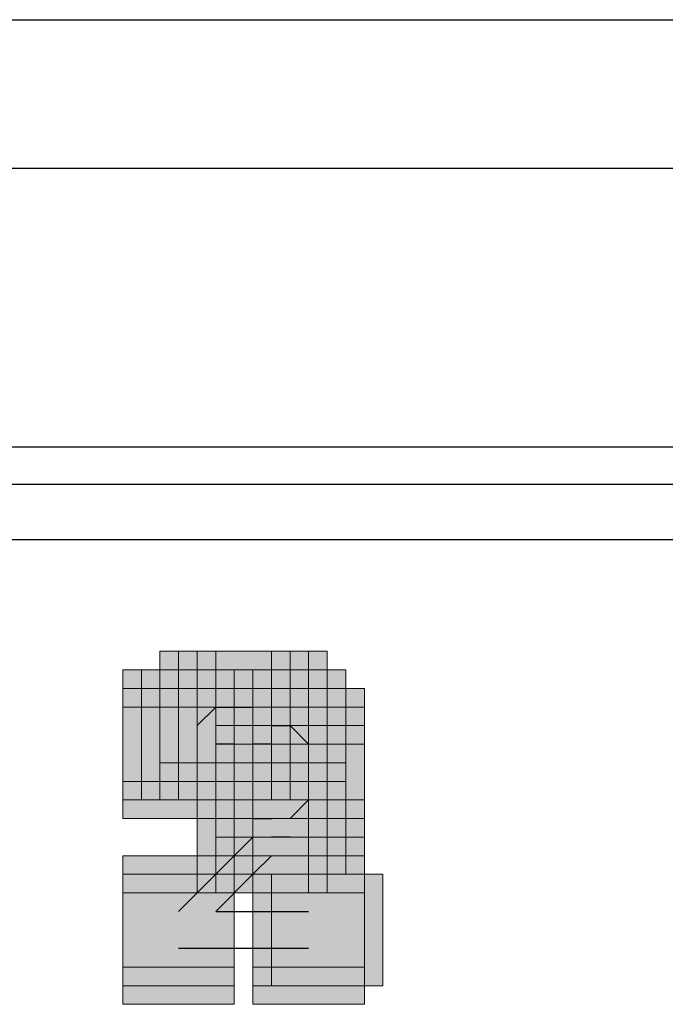
# Model space of a CAD drawing. Units: millimetres. Extents: x 75 to 348, y 14 to 271.
# Drawn here: x 192 to 193, y 123 to 125 of the extents above; entities that cross this region are included whole.
import ezdxf

# ---------------------------------------------------------------- set-up
doc = ezdxf.new("R2010")
doc.units = ezdxf.units.MM
doc.header["$MEASUREMENT"] = 0
doc.layers.add('Layer 1', color=7, linetype='Continuous', lineweight=0)

msp = doc.modelspace()

# ---------------------------------------------------------------- hatches: boundary and pattern name
at = {"layer": 'Layer 1', "true_color": 0x000000, "transparency": 33554687}
for points in [[(192.151, 123.3911), (192.151, 123.1371), (192.405, 123.1371), (192.405, 123.3911)], [(192.151, 123.3911), (192.151, 123.1371), (192.405, 123.1371), (192.405, 123.3911)], [(192.1933, 123.3911), (192.1933, 123.1371), (192.4473, 123.1371), (192.4473, 123.3911)], [(192.1933, 123.3911), (192.1933, 123.1371), (192.4473, 123.1371), (192.4473, 123.3911)], [(192.2357, 123.3911), (192.2357, 123.1371), (192.4897, 123.1371), (192.4897, 123.3911)], [(192.278, 123.3911), (192.278, 123.1371), (192.532, 123.1371), (192.532, 123.3911)], [(192.0663, 123.3487), (192.0663, 123.0947), (192.3203, 123.0947), (192.3203, 123.3487)], [(192.0663, 123.3487), (192.0663, 123.0947), (192.3203, 123.0947), (192.3203, 123.3487)], [(192.0663, 123.3487), (192.0663, 123.0947), (192.3203, 123.0947), (192.3203, 123.3487)], [(192.0663, 123.3487), (192.0663, 123.0947), (192.3203, 123.0947), (192.3203, 123.3487)], [(192.0663, 123.3487), (192.0663, 123.0947), (192.3203, 123.0947), (192.3203, 123.3487)], [(192.0663, 123.3487), (192.0663, 123.0947), (192.3203, 123.0947), (192.3203, 123.3487)], [(192.0663, 123.3487), (192.0663, 123.0947), (192.3203, 123.0947), (192.3203, 123.3487)], [(192.0663, 123.3487), (192.0663, 123.0947), (192.3203, 123.0947), (192.3203, 123.3487)], [(192.0663, 123.3487), (192.0663, 123.0947), (192.3203, 123.0947), (192.3203, 123.3487)], [(192.1087, 123.3487), (192.1087, 123.0947), (192.3627, 123.0947), (192.3627, 123.3487)], [(192.1087, 123.3487), (192.1087, 123.0947), (192.3627, 123.0947), (192.3627, 123.3487)], [(192.1087, 123.3487), (192.1087, 123.0947), (192.3627, 123.0947), (192.3627, 123.3487)], [(192.3203, 123.3487), (192.3203, 123.0947), (192.5743, 123.0947), (192.5743, 123.3487)], [(192.0663, 123.3064), (192.0663, 123.0524), (192.3203, 123.0524), (192.3203, 123.3064)], [(192.0663, 123.3064), (192.0663, 123.0524), (192.3203, 123.0524), (192.3203, 123.3064)], [(192.0663, 123.3064), (192.0663, 123.0524), (192.3203, 123.0524), (192.3203, 123.3064)], [(192.0663, 123.3064), (192.0663, 123.0524), (192.3203, 123.0524), (192.3203, 123.3064)], [(192.0663, 123.3064), (192.0663, 123.0524), (192.3203, 123.0524), (192.3203, 123.3064)], [(192.0663, 123.3064), (192.0663, 123.0524), (192.3203, 123.0524), (192.3203, 123.3064)], [(192.0663, 123.3064), (192.0663, 123.0524), (192.3203, 123.0524), (192.3203, 123.3064)], [(192.0663, 123.3064), (192.0663, 123.0524), (192.3203, 123.0524), (192.3203, 123.3064)], [(192.0663, 123.3064), (192.0663, 123.0524), (192.3203, 123.0524), (192.3203, 123.3064)], [(192.0663, 123.3064), (192.0663, 123.0524), (192.3203, 123.0524), (192.3203, 123.3064)], [(192.0663, 123.3064), (192.0663, 123.0524), (192.3203, 123.0524), (192.3203, 123.3064)], [(192.1087, 123.3064), (192.1087, 123.0524), (192.3627, 123.0524), (192.3627, 123.3064)], [(192.1087, 123.3064), (192.1087, 123.0524), (192.3627, 123.0524), (192.3627, 123.3064)], [(192.1087, 123.3064), (192.1087, 123.0524), (192.3627, 123.0524), (192.3627, 123.3064)], [(192.1087, 123.3064), (192.1087, 123.0524), (192.3627, 123.0524), (192.3627, 123.3064)], [(192.151, 123.3064), (192.151, 123.0524), (192.405, 123.0524), (192.405, 123.3064)], [(192.151, 123.3064), (192.151, 123.0524), (192.405, 123.0524), (192.405, 123.3064)], [(192.151, 123.3064), (192.151, 123.0524), (192.405, 123.0524), (192.405, 123.3064)], [(192.1933, 123.3064), (192.1933, 123.0524), (192.4473, 123.0524), (192.4473, 123.3064)], [(192.2357, 123.3064), (192.2357, 123.0524), (192.4897, 123.0524), (192.4897, 123.3064)], [(192.2357, 123.3064), (192.2357, 123.0524), (192.4897, 123.0524), (192.4897, 123.3064)], [(192.2357, 123.3064), (192.2357, 123.0524), (192.4897, 123.0524), (192.4897, 123.3064)], [(192.278, 123.3064), (192.278, 123.0524), (192.532, 123.0524), (192.532, 123.3064)], [(192.3627, 123.3064), (192.3627, 123.0524), (192.6167, 123.0524), (192.6167, 123.3064)], [(192.3627, 123.3064), (192.3627, 123.0524), (192.6167, 123.0524), (192.6167, 123.3064)], [(192.0663, 123.2641), (192.0663, 123.0101), (192.3203, 123.0101), (192.3203, 123.2641)], [(192.0663, 123.2641), (192.0663, 123.0101), (192.3203, 123.0101), (192.3203, 123.2641)], [(192.0663, 123.2641), (192.0663, 123.0101), (192.3203, 123.0101), (192.3203, 123.2641)], [(192.0663, 123.2641), (192.0663, 123.0101), (192.3203, 123.0101), (192.3203, 123.2641)], [(192.0663, 123.2641), (192.0663, 123.0101), (192.3203, 123.0101), (192.3203, 123.2641)], [(192.0663, 123.2641), (192.0663, 123.0101), (192.3203, 123.0101), (192.3203, 123.2641)], [(192.278, 123.2641), (192.278, 123.0101), (192.532, 123.0101), (192.532, 123.2641)], [(192.278, 123.2641), (192.278, 123.0101), (192.532, 123.0101), (192.532, 123.2641)], [(192.278, 123.2641), (192.278, 123.0101), (192.532, 123.0101), (192.532, 123.2641)], [(192.3627, 123.2641), (192.3627, 123.0101), (192.6167, 123.0101), (192.6167, 123.2641)], [(192.278, 123.2218), (192.278, 122.9678), (192.532, 122.9678), (192.532, 123.2218)], [(192.278, 123.2218), (192.278, 122.9678), (192.532, 122.9678), (192.532, 123.2218)], [(192.278, 123.2218), (192.278, 122.9678), (192.532, 122.9678), (192.532, 123.2218)], [(192.3627, 123.2218), (192.3627, 122.9678), (192.6167, 122.9678), (192.6167, 123.2218)], [(192.278, 123.1794), (192.278, 122.9254), (192.532, 122.9254), (192.532, 123.1794)], [(192.3627, 123.1794), (192.3627, 122.9254), (192.6167, 122.9254), (192.6167, 123.1794)], [(192.278, 123.1371), (192.278, 122.8831), (192.532, 122.8831), (192.532, 123.1371)], [(192.278, 123.1371), (192.278, 122.8831), (192.532, 122.8831), (192.532, 123.1371)], [(192.3203, 123.1371), (192.3203, 122.8831), (192.5743, 122.8831), (192.5743, 123.1371)], [(192.2357, 123.0947), (192.2357, 122.8407), (192.4897, 122.8407), (192.4897, 123.0947)], [(192.278, 123.0947), (192.278, 122.8407), (192.532, 122.8407), (192.532, 123.0947)], [(192.0663, 122.9254), (192.0663, 122.6714), (192.3203, 122.6714), (192.3203, 122.9254)], [(192.0663, 122.9254), (192.0663, 122.6714), (192.3203, 122.6714), (192.3203, 122.9254)], [(192.0663, 122.9254), (192.0663, 122.6714), (192.3203, 122.6714), (192.3203, 122.9254)], [(192.0663, 122.9254), (192.0663, 122.6714), (192.3203, 122.6714), (192.3203, 122.9254)], [(192.0663, 122.9254), (192.0663, 122.6714), (192.3203, 122.6714), (192.3203, 122.9254)], [(192.0663, 122.9254), (192.0663, 122.6714), (192.3203, 122.6714), (192.3203, 122.9254)], [(192.3627, 122.9254), (192.3627, 122.6714), (192.6167, 122.6714), (192.6167, 122.9254)], [(192.3627, 122.9254), (192.3627, 122.6714), (192.6167, 122.6714), (192.6167, 122.9254)], [(192.3627, 122.9254), (192.3627, 122.6714), (192.6167, 122.6714), (192.6167, 122.9254)], [(192.3627, 122.9254), (192.3627, 122.6714), (192.6167, 122.6714), (192.6167, 122.9254)], [(192.3627, 122.9254), (192.3627, 122.6714), (192.6167, 122.6714), (192.6167, 122.9254)], [(192.3627, 122.9254), (192.3627, 122.6714), (192.6167, 122.6714), (192.6167, 122.9254)], [(192.0663, 122.8831), (192.0663, 122.6291), (192.3203, 122.6291), (192.3203, 122.8831)], [(192.0663, 122.8831), (192.0663, 122.6291), (192.3203, 122.6291), (192.3203, 122.8831)], [(192.0663, 122.8831), (192.0663, 122.6291), (192.3203, 122.6291), (192.3203, 122.8831)], [(192.0663, 122.8831), (192.0663, 122.6291), (192.3203, 122.6291), (192.3203, 122.8831)], [(192.0663, 122.8831), (192.0663, 122.6291), (192.3203, 122.6291), (192.3203, 122.8831)], [(192.0663, 122.8831), (192.0663, 122.6291), (192.3203, 122.6291), (192.3203, 122.8831)], [(192.0663, 122.8831), (192.0663, 122.6291), (192.3203, 122.6291), (192.3203, 122.8831)], [(192.0663, 122.8831), (192.0663, 122.6291), (192.3203, 122.6291), (192.3203, 122.8831)], [(192.3627, 122.8831), (192.3627, 122.6291), (192.6167, 122.6291), (192.6167, 122.8831)], [(192.3627, 122.8831), (192.3627, 122.6291), (192.6167, 122.6291), (192.6167, 122.8831)], [(192.3627, 122.8831), (192.3627, 122.6291), (192.6167, 122.6291), (192.6167, 122.8831)], [(192.3627, 122.8831), (192.3627, 122.6291), (192.6167, 122.6291), (192.6167, 122.8831)], [(192.405, 122.8831), (192.405, 122.6291), (192.659, 122.6291), (192.659, 122.8831)], [(192.405, 122.8831), (192.405, 122.6291), (192.659, 122.6291), (192.659, 122.8831)], [(192.405, 122.8831), (192.405, 122.6291), (192.659, 122.6291), (192.659, 122.8831)], [(192.405, 122.8831), (192.405, 122.6291), (192.659, 122.6291), (192.659, 122.8831)], [(192.405, 122.8831), (192.405, 122.6291), (192.659, 122.6291), (192.659, 122.8831)], [(192.405, 122.8831), (192.405, 122.6291), (192.659, 122.6291), (192.659, 122.8831)], [(192.0663, 122.8407), (192.0663, 122.5867), (192.3203, 122.5867), (192.3203, 122.8407)], [(192.0663, 122.8407), (192.0663, 122.5867), (192.3203, 122.5867), (192.3203, 122.8407)], [(192.0663, 122.8407), (192.0663, 122.5867), (192.3203, 122.5867), (192.3203, 122.8407)], [(192.0663, 122.8407), (192.0663, 122.5867), (192.3203, 122.5867), (192.3203, 122.8407)], [(192.0663, 122.8407), (192.0663, 122.5867), (192.3203, 122.5867), (192.3203, 122.8407)], [(192.0663, 122.8407), (192.0663, 122.5867), (192.3203, 122.5867), (192.3203, 122.8407)], [(192.0663, 122.8407), (192.0663, 122.5867), (192.3203, 122.5867), (192.3203, 122.8407)], [(192.0663, 122.8407), (192.0663, 122.5867), (192.3203, 122.5867), (192.3203, 122.8407)], [(192.3627, 122.8407), (192.3627, 122.5867), (192.6167, 122.5867), (192.6167, 122.8407)], [(192.3627, 122.8407), (192.3627, 122.5867), (192.6167, 122.5867), (192.6167, 122.8407)], [(192.3627, 122.8407), (192.3627, 122.5867), (192.6167, 122.5867), (192.6167, 122.8407)], [(192.3627, 122.8407), (192.3627, 122.5867), (192.6167, 122.5867), (192.6167, 122.8407)], [(192.3627, 122.8407), (192.3627, 122.5867), (192.6167, 122.5867), (192.6167, 122.8407)]]:
    msp.add_hatch(color=18, dxfattribs=at).paths.add_polyline_path(points)

# ---------------------------------------------------------------- linework, layer by layer
at = {"layer": 'Layer 1', "color": 18, "lineweight": 25, "true_color": 0x000000}
for p, q in [((112.8607, 124.8304), (214.6723, 124.8304)), ((116.459, 124.4918), (211.074, 124.4918)), ((121.7083, 123.8568), (205.867, 123.8568)), ((121.7083, 123.7721), (205.867, 123.7721)), ((205.867, 123.6451), (121.7083, 123.6451)), ((192.2357, 123.2218), (192.278, 123.2641)), ((192.278, 123.2641), (192.3203, 123.2641)), ((192.3203, 123.2641), (192.3627, 123.2641)), ((192.3627, 123.2641), (192.3627, 123.2641)), ((192.1933, 123.2218), (192.1933, 123.2218)), ((192.405, 123.2218), (192.4473, 123.2218)), ((192.4473, 123.2218), (192.4473, 123.2218)), ((192.4473, 123.2218), (192.4897, 123.1794)), ((192.1933, 123.1794), (192.1933, 123.1794)), ((192.2357, 123.1794), (192.2357, 123.1794)), ((192.3203, 123.1794), (192.278, 123.1794)), ((192.3203, 123.1794), (192.3203, 123.1794)), ((192.405, 123.1794), (192.3627, 123.1794)), ((192.405, 123.1794), (192.405, 123.1794)), ((192.4897, 123.1794), (192.4897, 123.1794)), ((192.1933, 123.1371), (192.1933, 123.1371)), ((192.405, 123.1371), (192.405, 123.1371)), ((192.4897, 123.1371), (192.4897, 123.1371)), ((192.405, 123.0948), (192.405, 123.0948)), ((192.4897, 123.0948), (192.4897, 123.0948)), ((192.405, 123.0524), (192.405, 123.0524)), ((192.4897, 123.0524), (192.4473, 123.0101)), ((192.4897, 123.0524), (192.4897, 123.0524)), ((192.3627, 123.0101), (192.405, 123.0101)), ((192.4473, 123.0101), (192.4473, 123.0101)), ((192.3203, 122.9254), (192.3627, 122.9678)), ((192.3627, 122.9678), (192.3627, 122.9678)), ((192.4473, 122.9678), (192.405, 122.9678)), ((192.1933, 122.7984), (192.3203, 122.9254)), ((192.3203, 122.9254), (192.3203, 122.9254)), ((192.405, 122.9254), (192.3627, 122.8831)), ((192.3627, 122.8831), (192.278, 122.7984)), ((192.3627, 122.8831), (192.3627, 122.8831)), ((192.1933, 122.7984), (192.1933, 122.7984)), ((192.278, 122.7984), (192.4897, 122.7984)), ((192.1933, 122.7561), (192.1933, 122.7561)), ((192.4897, 122.7561), (192.4897, 122.7561)), ((192.532, 122.7561), (192.532, 122.7561)), ((192.4897, 122.7138), (192.1933, 122.7138)), ((192.4897, 122.7138), (192.4897, 122.7138))]:
    msp.add_line(p, q, dxfattribs=at)
at = {"layer": 'Layer 1'}
for points in [[(192.151, 123.3911), (192.151, 123.1371), (192.405, 123.1371), (192.405, 123.3911)], [(192.151, 123.3911), (192.151, 123.1371), (192.405, 123.1371), (192.405, 123.3911)], [(192.1933, 123.3911), (192.1933, 123.1371), (192.4473, 123.1371), (192.4473, 123.3911)], [(192.1933, 123.3911), (192.1933, 123.1371), (192.4473, 123.1371), (192.4473, 123.3911)], [(192.2357, 123.3911), (192.2357, 123.1371), (192.4897, 123.1371), (192.4897, 123.3911)], [(192.278, 123.3911), (192.278, 123.1371), (192.532, 123.1371), (192.532, 123.3911)], [(192.0663, 123.3487), (192.0663, 123.0947), (192.3203, 123.0947), (192.3203, 123.3487)], [(192.0663, 123.3487), (192.0663, 123.0947), (192.3203, 123.0947), (192.3203, 123.3487)], [(192.0663, 123.3487), (192.0663, 123.0947), (192.3203, 123.0947), (192.3203, 123.3487)], [(192.0663, 123.3487), (192.0663, 123.0947), (192.3203, 123.0947), (192.3203, 123.3487)], [(192.0663, 123.3487), (192.0663, 123.0947), (192.3203, 123.0947), (192.3203, 123.3487)], [(192.0663, 123.3487), (192.0663, 123.0947), (192.3203, 123.0947), (192.3203, 123.3487)], [(192.0663, 123.3487), (192.0663, 123.0947), (192.3203, 123.0947), (192.3203, 123.3487)], [(192.0663, 123.3487), (192.0663, 123.0947), (192.3203, 123.0947), (192.3203, 123.3487)], [(192.0663, 123.3487), (192.0663, 123.0947), (192.3203, 123.0947), (192.3203, 123.3487)], [(192.1087, 123.3487), (192.1087, 123.0947), (192.3627, 123.0947), (192.3627, 123.3487)], [(192.1087, 123.3487), (192.1087, 123.0947), (192.3627, 123.0947), (192.3627, 123.3487)], [(192.1087, 123.3487), (192.1087, 123.0947), (192.3627, 123.0947), (192.3627, 123.3487)], [(192.3203, 123.3487), (192.3203, 123.0947), (192.5743, 123.0947), (192.5743, 123.3487)], [(192.0663, 123.3064), (192.0663, 123.0524), (192.3203, 123.0524), (192.3203, 123.3064)], [(192.0663, 123.3064), (192.0663, 123.0524), (192.3203, 123.0524), (192.3203, 123.3064)], [(192.0663, 123.3064), (192.0663, 123.0524), (192.3203, 123.0524), (192.3203, 123.3064)], [(192.0663, 123.3064), (192.0663, 123.0524), (192.3203, 123.0524), (192.3203, 123.3064)], [(192.0663, 123.3064), (192.0663, 123.0524), (192.3203, 123.0524), (192.3203, 123.3064)], [(192.0663, 123.3064), (192.0663, 123.0524), (192.3203, 123.0524), (192.3203, 123.3064)], [(192.0663, 123.3064), (192.0663, 123.0524), (192.3203, 123.0524), (192.3203, 123.3064)], [(192.0663, 123.3064), (192.0663, 123.0524), (192.3203, 123.0524), (192.3203, 123.3064)], [(192.0663, 123.3064), (192.0663, 123.0524), (192.3203, 123.0524), (192.3203, 123.3064)], [(192.0663, 123.3064), (192.0663, 123.0524), (192.3203, 123.0524), (192.3203, 123.3064)], [(192.0663, 123.3064), (192.0663, 123.0524), (192.3203, 123.0524), (192.3203, 123.3064)], [(192.1087, 123.3064), (192.1087, 123.0524), (192.3627, 123.0524), (192.3627, 123.3064)], [(192.1087, 123.3064), (192.1087, 123.0524), (192.3627, 123.0524), (192.3627, 123.3064)], [(192.1087, 123.3064), (192.1087, 123.0524), (192.3627, 123.0524), (192.3627, 123.3064)], [(192.1087, 123.3064), (192.1087, 123.0524), (192.3627, 123.0524), (192.3627, 123.3064)], [(192.151, 123.3064), (192.151, 123.0524), (192.405, 123.0524), (192.405, 123.3064)], [(192.151, 123.3064), (192.151, 123.0524), (192.405, 123.0524), (192.405, 123.3064)], [(192.151, 123.3064), (192.151, 123.0524), (192.405, 123.0524), (192.405, 123.3064)], [(192.1933, 123.3064), (192.1933, 123.0524), (192.4473, 123.0524), (192.4473, 123.3064)], [(192.2357, 123.3064), (192.2357, 123.0524), (192.4897, 123.0524), (192.4897, 123.3064)], [(192.2357, 123.3064), (192.2357, 123.0524), (192.4897, 123.0524), (192.4897, 123.3064)], [(192.2357, 123.3064), (192.2357, 123.0524), (192.4897, 123.0524), (192.4897, 123.3064)], [(192.278, 123.3064), (192.278, 123.0524), (192.532, 123.0524), (192.532, 123.3064)], [(192.3627, 123.3064), (192.3627, 123.0524), (192.6167, 123.0524), (192.6167, 123.3064)], [(192.3627, 123.3064), (192.3627, 123.0524), (192.6167, 123.0524), (192.6167, 123.3064)], [(192.0663, 123.2641), (192.0663, 123.0101), (192.3203, 123.0101), (192.3203, 123.2641)], [(192.0663, 123.2641), (192.0663, 123.0101), (192.3203, 123.0101), (192.3203, 123.2641)], [(192.0663, 123.2641), (192.0663, 123.0101), (192.3203, 123.0101), (192.3203, 123.2641)], [(192.0663, 123.2641), (192.0663, 123.0101), (192.3203, 123.0101), (192.3203, 123.2641)], [(192.0663, 123.2641), (192.0663, 123.0101), (192.3203, 123.0101), (192.3203, 123.2641)], [(192.0663, 123.2641), (192.0663, 123.0101), (192.3203, 123.0101), (192.3203, 123.2641)], [(192.278, 123.2641), (192.278, 123.0101), (192.532, 123.0101), (192.532, 123.2641)], [(192.278, 123.2641), (192.278, 123.0101), (192.532, 123.0101), (192.532, 123.2641)], [(192.278, 123.2641), (192.278, 123.0101), (192.532, 123.0101), (192.532, 123.2641)], [(192.3627, 123.2641), (192.3627, 123.0101), (192.6167, 123.0101), (192.6167, 123.2641)], [(192.278, 123.2218), (192.278, 122.9678), (192.532, 122.9678), (192.532, 123.2218)], [(192.278, 123.2218), (192.278, 122.9678), (192.532, 122.9678), (192.532, 123.2218)], [(192.278, 123.2218), (192.278, 122.9678), (192.532, 122.9678), (192.532, 123.2218)], [(192.3627, 123.2218), (192.3627, 122.9678), (192.6167, 122.9678), (192.6167, 123.2218)], [(192.278, 123.1794), (192.278, 122.9254), (192.532, 122.9254), (192.532, 123.1794)], [(192.3627, 123.1794), (192.3627, 122.9254), (192.6167, 122.9254), (192.6167, 123.1794)], [(192.278, 123.1371), (192.278, 122.8831), (192.532, 122.8831), (192.532, 123.1371)], [(192.278, 123.1371), (192.278, 122.8831), (192.532, 122.8831), (192.532, 123.1371)], [(192.3203, 123.1371), (192.3203, 122.8831), (192.5743, 122.8831), (192.5743, 123.1371)], [(192.2357, 123.0947), (192.2357, 122.8407), (192.4897, 122.8407), (192.4897, 123.0947)], [(192.278, 123.0947), (192.278, 122.8407), (192.532, 122.8407), (192.532, 123.0947)], [(192.0663, 122.9254), (192.0663, 122.6714), (192.3203, 122.6714), (192.3203, 122.9254)], [(192.0663, 122.9254), (192.0663, 122.6714), (192.3203, 122.6714), (192.3203, 122.9254)], [(192.0663, 122.9254), (192.0663, 122.6714), (192.3203, 122.6714), (192.3203, 122.9254)], [(192.0663, 122.9254), (192.0663, 122.6714), (192.3203, 122.6714), (192.3203, 122.9254)], [(192.0663, 122.9254), (192.0663, 122.6714), (192.3203, 122.6714), (192.3203, 122.9254)], [(192.0663, 122.9254), (192.0663, 122.6714), (192.3203, 122.6714), (192.3203, 122.9254)], [(192.3627, 122.9254), (192.3627, 122.6714), (192.6167, 122.6714), (192.6167, 122.9254)], [(192.3627, 122.9254), (192.3627, 122.6714), (192.6167, 122.6714), (192.6167, 122.9254)], [(192.3627, 122.9254), (192.3627, 122.6714), (192.6167, 122.6714), (192.6167, 122.9254)], [(192.3627, 122.9254), (192.3627, 122.6714), (192.6167, 122.6714), (192.6167, 122.9254)], [(192.3627, 122.9254), (192.3627, 122.6714), (192.6167, 122.6714), (192.6167, 122.9254)], [(192.3627, 122.9254), (192.3627, 122.6714), (192.6167, 122.6714), (192.6167, 122.9254)], [(192.0663, 122.8831), (192.0663, 122.6291), (192.3203, 122.6291), (192.3203, 122.8831)], [(192.0663, 122.8831), (192.0663, 122.6291), (192.3203, 122.6291), (192.3203, 122.8831)], [(192.0663, 122.8831), (192.0663, 122.6291), (192.3203, 122.6291), (192.3203, 122.8831)], [(192.0663, 122.8831), (192.0663, 122.6291), (192.3203, 122.6291), (192.3203, 122.8831)], [(192.0663, 122.8831), (192.0663, 122.6291), (192.3203, 122.6291), (192.3203, 122.8831)], [(192.0663, 122.8831), (192.0663, 122.6291), (192.3203, 122.6291), (192.3203, 122.8831)], [(192.0663, 122.8831), (192.0663, 122.6291), (192.3203, 122.6291), (192.3203, 122.8831)], [(192.0663, 122.8831), (192.0663, 122.6291), (192.3203, 122.6291), (192.3203, 122.8831)], [(192.3627, 122.8831), (192.3627, 122.6291), (192.6167, 122.6291), (192.6167, 122.8831)], [(192.3627, 122.8831), (192.3627, 122.6291), (192.6167, 122.6291), (192.6167, 122.8831)], [(192.3627, 122.8831), (192.3627, 122.6291), (192.6167, 122.6291), (192.6167, 122.8831)], [(192.3627, 122.8831), (192.3627, 122.6291), (192.6167, 122.6291), (192.6167, 122.8831)], [(192.405, 122.8831), (192.405, 122.6291), (192.659, 122.6291), (192.659, 122.8831)], [(192.405, 122.8831), (192.405, 122.6291), (192.659, 122.6291), (192.659, 122.8831)], [(192.405, 122.8831), (192.405, 122.6291), (192.659, 122.6291), (192.659, 122.8831)], [(192.405, 122.8831), (192.405, 122.6291), (192.659, 122.6291), (192.659, 122.8831)], [(192.405, 122.8831), (192.405, 122.6291), (192.659, 122.6291), (192.659, 122.8831)], [(192.405, 122.8831), (192.405, 122.6291), (192.659, 122.6291), (192.659, 122.8831)], [(192.0663, 122.8407), (192.0663, 122.5867), (192.3203, 122.5867), (192.3203, 122.8407)], [(192.0663, 122.8407), (192.0663, 122.5867), (192.3203, 122.5867), (192.3203, 122.8407)], [(192.0663, 122.8407), (192.0663, 122.5867), (192.3203, 122.5867), (192.3203, 122.8407)], [(192.0663, 122.8407), (192.0663, 122.5867), (192.3203, 122.5867), (192.3203, 122.8407)], [(192.0663, 122.8407), (192.0663, 122.5867), (192.3203, 122.5867), (192.3203, 122.8407)], [(192.0663, 122.8407), (192.0663, 122.5867), (192.3203, 122.5867), (192.3203, 122.8407)], [(192.0663, 122.8407), (192.0663, 122.5867), (192.3203, 122.5867), (192.3203, 122.8407)], [(192.0663, 122.8407), (192.0663, 122.5867), (192.3203, 122.5867), (192.3203, 122.8407)], [(192.3627, 122.8407), (192.3627, 122.5867), (192.6167, 122.5867), (192.6167, 122.8407)], [(192.3627, 122.8407), (192.3627, 122.5867), (192.6167, 122.5867), (192.6167, 122.8407)], [(192.3627, 122.8407), (192.3627, 122.5867), (192.6167, 122.5867), (192.6167, 122.8407)], [(192.3627, 122.8407), (192.3627, 122.5867), (192.6167, 122.5867), (192.6167, 122.8407)], [(192.3627, 122.8407), (192.3627, 122.5867), (192.6167, 122.5867), (192.6167, 122.8407)]]:
    msp.add_lwpolyline(points, close=True, dxfattribs=at)

doc.saveas('drawing.dxf')
